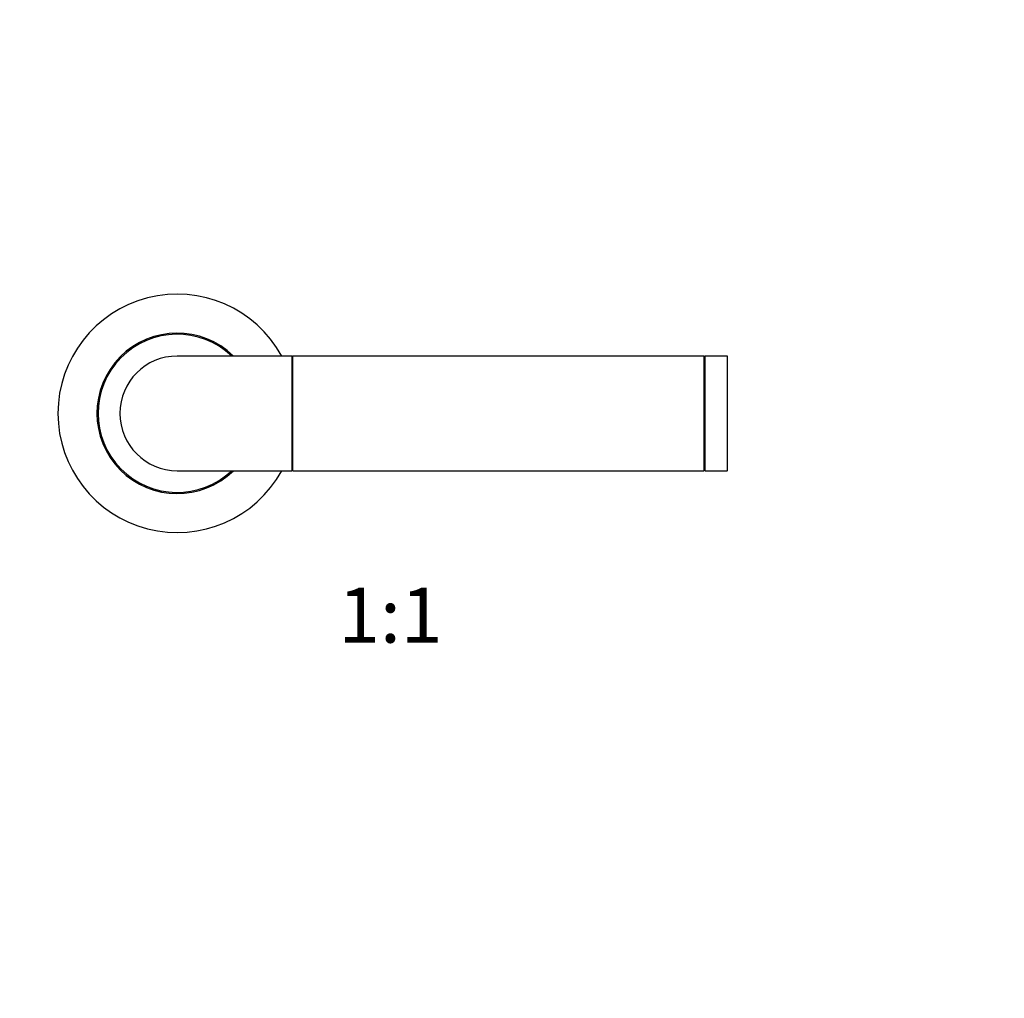
# Model space of a CAD drawing. Units: millimetres. Extents: x 0 to 835, y 0 to 1165.
# Drawn here: x 391 to 606, y 593 to 806 of the extents above; entities that cross this region are included whole.
import ezdxf
from ezdxf import colors
from ezdxf.entities.mleader import LeaderData, LeaderLine
from ezdxf.enums import TextEntityAlignment as Align
from ezdxf.math import Vec2, Vec3

# ---------------------------------------------------------------- set-up
doc = ezdxf.new("R2010")
doc.units = ezdxf.units.MM
doc.layers.add('DV1_Défaut', color=7, linetype='Continuous')
doc.layers.add('Défaut', color=7, linetype='Continuous')
doc.styles.add('SEACAD_ArialB', font='arialbd.ttf')

# ---------------------------------------------------------------- blocks, each defined once
blk = doc.blocks.new('_DOT')
at = {"color": 0}
blk.add_line((0, 0), (-1, 0), dxfattribs=at)
at = {"color": 0, "const_width": 0.333}
blk.add_lwpolyline([(-0.1665, 0, 1), (0.1665, 0, 1)], format="xyb", close=True, dxfattribs=at)
blk = doc.blocks.new('SE')
at = {"layer": 'DV1_Défaut', "color": 7, "linetype": 'Continuous'}
for p, q in [((450.36, 733), (425.36, 733)), ((450.56, 733), (450.36, 732.8)), ((450.36, 733), (450.36, 708)), ((450.56, 708), (450.56, 733)), ((540.16, 733), (450.56, 733)), ((540.16, 733), (540.16, 708)), ((540.36, 732.8), (540.16, 733)), ((540.36, 732.9), (540.36, 708.1)), ((540.46, 708), (540.46, 733)), ((545.26, 733), (540.46, 733)), ((545.26, 733), (545.26, 708)), ((545.36, 708.1), (545.36, 732.9)), ((425.36, 708), (450.36, 708)), ((450.36, 708.2), (450.56, 708)), ((450.56, 708), (540.16, 708)), ((540.16, 708), (540.36, 708.2)), ((540.46, 708), (545.26, 708))]:
    blk.add_line(p, q, dxfattribs=at)
for centre, radius, start, end in [((425.36, 720.5), 26, 28.7357, 331.2643), ((425.36, 720.5), 17.5, 45.5847, 314.4153), ((425.36, 720.5), 17.25, 46.4387, 313.5613), ((425.36, 720.5), 12.5, 90, 270), ((540.46, 732.9), 0.1, 90, 180), ((545.26, 732.9), 0.1, 0, 90), ((540.46, 708.1), 0.1, 180, 270), ((545.26, 708.1), 0.1, 270, 0)]:
    blk.add_arc(centre, radius, start, end, dxfattribs=at)

msp = doc.modelspace()

# ---------------------------------------------------------------- block references
at = {"layer": 'Défaut'}
msp.add_blockref('SE', (0, 0), dxfattribs=at)

# ---------------------------------------------------------------- texts
at = {"layer": 'Défaut', "color": 7, "linetype": 'Continuous', "style": 'SEACAD_ArialB'}
msp.add_text('1:1', height=12, dxfattribs=at).set_placement((460.49, 682.5), align=Align.TOP_LEFT)

# ---------------------------------------------------------------- leaders
at = {"layer": 'Défaut', "color": 7, "linetype": 'Continuous'}
ml = msp.add_multileader_mtext('Standard', dxfattribs=at)
ml.set_content('{\\pxsm0.9;\\fSolid Edge ISO|b1||i0||c0|p34;\\W1.;28/02/2020\\P}', color=256)
ml.set_leader_properties()
ml.set_arrow_properties(name='DOT')
ml.build(insert=Vec2(0, 0))
ml.multileader.update_dxf_attribs({"leader_type": 0, "dogleg_length": 0, "arrow_head_size": 12})
ctx = ml.context
ctx.base_point, ctx.char_height, ctx.arrow_head_size, ctx.landing_gap_size = Vec3(747.02, 1157.46), 12, 12, 4.2
notes = []
notes.append((ctx, [(0, (0, 0, 0), (0, 0), (1, 0), 1, [])]))
ctx.mtext.insert = Vec3(749.02, 1163.58)
for ctx, leaders in notes:
    for number, flags, end, landing, length, lines in leaders:
        leader = LeaderData()
        leader.index, (leader.has_last_leader_line, leader.has_dogleg_vector, leader.attachment_direction) = number, flags
        leader.last_leader_point, leader.dogleg_vector, leader.dogleg_length = Vec3(end), Vec3(landing), length
        for number, points, colour, breaks in lines:
            line = LeaderLine()
            line.index, line.vertices, line.color, line.breaks = number, Vec3.list(points), colors.encode_raw_color(colour), breaks
            leader.lines.append(line)
        ctx.leaders.append(leader)

doc.saveas('drawing.dxf')
